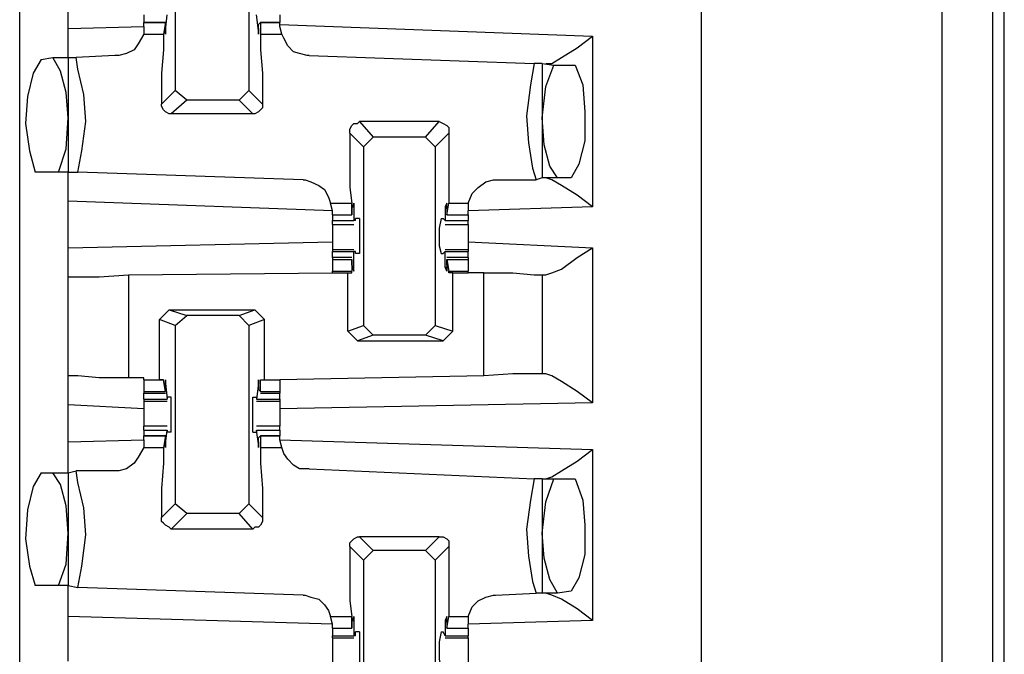
# Model space of a CAD drawing. Extents: x 0 to 17.8, y 0 to 11.9.
# Drawn here: x 6.4 to 6.9, y 8.7 to 9 of the extents above; entities that cross this region are included whole.
import ezdxf

# ---------------------------------------------------------------- set-up
doc = ezdxf.new("R2010")
doc.units = 0
doc.header["$MEASUREMENT"] = 0
doc.layers.get('0').update_dxf_attribs({"linetype": 'CONTINUOUS'})

msp = doc.modelspace()

# ---------------------------------------------------------------- linework, layer by layer
for p, q in [((6.87402, 1.92224), (6.87402, 9.63878)), ((6.89961, 9.63878), (6.89961, 1.92323)), ((6.75197, 1.94193), (6.75197, 9.61909)), ((6.4065, 1.97638), (6.4065, 9.58563)), ((6.90551, 2.00591), (6.90551, 9.5561)), ((6.48524, 9.03642), (6.48524, 8.94488)), ((6.52264, 9.03642), (6.52264, 8.94488)), ((6.4311, 8.97638), (6.4311, 8.99508)), ((6.46949, 8.98327), (6.46949, 8.97933)), ((6.48031, 8.97539), (6.4813, 8.98327)), ((6.52756, 8.97539), (6.52657, 8.98327)), ((6.53839, 8.98327), (6.53839, 8.97933)), ((6.4311, 8.97638), (6.46949, 8.97736)), ((6.48031, 8.97933), (6.46949, 8.97933)), ((6.46949, 8.97736), (6.46949, 8.97933)), ((6.46949, 8.97933), (6.48031, 8.97933)), ((6.46949, 8.97736), (6.46949, 8.97343)), ((6.48031, 8.97933), (6.47933, 8.97343)), ((6.48031, 8.97835), (6.48031, 8.97933)), ((6.48031, 8.97638), (6.48031, 8.97835)), ((6.52756, 8.97835), (6.52854, 8.97933)), ((6.52756, 8.97638), (6.52756, 8.97835)), ((6.53839, 8.97933), (6.52854, 8.97933)), ((6.52854, 8.97933), (6.52854, 8.97343)), ((6.52854, 8.97933), (6.53839, 8.97933)), ((6.53839, 8.97736), (6.53839, 8.97933)), ((6.53839, 8.97835), (6.69685, 8.97244)), ((6.53937, 8.97343), (6.53839, 8.97736)), ((6.46949, 8.97343), (6.47933, 8.97343)), ((6.48031, 8.97539), (6.48031, 8.97539)), ((6.52756, 8.97539), (6.52756, 8.97539)), ((6.52854, 8.97343), (6.53937, 8.97343)), ((6.69685, 8.97244), (6.69685, 8.88583)), ((6.45472, 8.9626), (6.43504, 8.96161)), ((6.55315, 8.9626), (6.66732, 8.95866)), ((6.41732, 8.96063), (6.42323, 8.96161)), ((6.42323, 8.96161), (6.4311, 8.96161)), ((6.4311, 8.96161), (6.43504, 8.96161)), ((6.4311, 8.96161), (6.4311, 8.90354)), ((6.67126, 8.95866), (6.66732, 8.95866)), ((6.67126, 8.95866), (6.67717, 8.95768)), ((6.67126, 8.95866), (6.67126, 8.90059)), ((6.67717, 8.95768), (6.68799, 8.95768)), ((6.47835, 8.93799), (6.48524, 8.94488)), ((6.49114, 8.93996), (6.48524, 8.94488)), ((6.52264, 8.94488), (6.51772, 8.93996)), ((6.52264, 8.94488), (6.52953, 8.93799)), ((6.49114, 8.93996), (6.48327, 8.93307)), ((6.51772, 8.93996), (6.49114, 8.93996)), ((6.52461, 8.93307), (6.51772, 8.93996)), ((6.52461, 8.93307), (6.48327, 8.93307)), ((6.57874, 8.92913), (6.58563, 8.92126)), ((6.61909, 8.92913), (6.57874, 8.92913)), ((6.6122, 8.92126), (6.61909, 8.92913)), ((6.58071, 8.91634), (6.57382, 8.92323)), ((6.62402, 8.92323), (6.61713, 8.91634)), ((6.58071, 8.91634), (6.58563, 8.92126)), ((6.6122, 8.92126), (6.58563, 8.92126)), ((6.6122, 8.92126), (6.61713, 8.91634)), ((6.58071, 8.91634), (6.58071, 8.82579)), ((6.61713, 8.91634), (6.61713, 8.82579)), ((6.42618, 8.90354), (6.41437, 8.90354)), ((6.4311, 8.90354), (6.42618, 8.90354)), ((6.4311, 8.90354), (6.43602, 8.90354)), ((6.5502, 8.89961), (6.43602, 8.90354)), ((6.64764, 8.89961), (6.66831, 8.89961)), ((6.67126, 8.90059), (6.66831, 8.89961)), ((6.67913, 8.90059), (6.67126, 8.90059)), ((6.68602, 8.90059), (6.67913, 8.90059)), ((6.56496, 8.88386), (6.4311, 8.88878)), ((6.4311, 8.86516), (6.4311, 8.88878)), ((6.56398, 8.8878), (6.5748, 8.8878)), ((6.56496, 8.88386), (6.56398, 8.8878)), ((6.5748, 8.88189), (6.5748, 8.8878)), ((6.62303, 8.88189), (6.62402, 8.8878)), ((6.62402, 8.8878), (6.63386, 8.8878)), ((6.63386, 8.8878), (6.63386, 8.88386)), ((6.56496, 8.88189), (6.56496, 8.88386)), ((6.5748, 8.88583), (6.57579, 8.88583)), ((6.5748, 8.88484), (6.5748, 8.88287)), ((6.5748, 8.88287), (6.5748, 8.88189)), ((6.57579, 8.88583), (6.57579, 8.87894)), ((6.62205, 8.88583), (6.62205, 8.87894)), ((6.62205, 8.88583), (6.62303, 8.88583)), ((6.62303, 8.88484), (6.62303, 8.88287)), ((6.62303, 8.88287), (6.62303, 8.88189)), ((6.69685, 8.88583), (6.63386, 8.88386)), ((6.63386, 8.88189), (6.63386, 8.88386)), ((6.56496, 8.88189), (6.5748, 8.88189)), ((6.56496, 8.88189), (6.5748, 8.88189)), ((6.56496, 8.88189), (6.56496, 8.87894)), ((6.56496, 8.87894), (6.57579, 8.87894)), ((6.57677, 8.87894), (6.57579, 8.87894)), ((6.57677, 8.87894), (6.57677, 8.87992)), ((6.57874, 8.87992), (6.57677, 8.87992)), ((6.62008, 8.87992), (6.62106, 8.87992)), ((6.62205, 8.87894), (6.62106, 8.87992)), ((6.62205, 8.87894), (6.62205, 8.87894)), ((6.62205, 8.87894), (6.63386, 8.87894)), ((6.62303, 8.88189), (6.63386, 8.88189)), ((6.62303, 8.88189), (6.63386, 8.88189)), ((6.63386, 8.88189), (6.63386, 8.87894)), ((6.56496, 8.87697), (6.57579, 8.87697)), ((6.62205, 8.87697), (6.63386, 8.87697)), ((6.4311, 8.86516), (6.56496, 8.86811)), ((6.63386, 8.86811), (6.69685, 8.86516)), ((6.57579, 8.86417), (6.56496, 8.86417)), ((6.56496, 8.86417), (6.56496, 8.86319)), ((6.56496, 8.86319), (6.57579, 8.86319)), ((6.56496, 8.86024), (6.56496, 8.86319)), ((6.57677, 8.86319), (6.57579, 8.86319)), ((6.57579, 8.85531), (6.57579, 8.86319)), ((6.57677, 8.8622), (6.57677, 8.86319)), ((6.62106, 8.8622), (6.62205, 8.86319)), ((6.63386, 8.86417), (6.62205, 8.86417)), ((6.62205, 8.85531), (6.62205, 8.86319)), ((6.62205, 8.86319), (6.62205, 8.86319)), ((6.62205, 8.86319), (6.63386, 8.86319)), ((6.63386, 8.86417), (6.63386, 8.86319)), ((6.63386, 8.86024), (6.63386, 8.86319)), ((6.69685, 8.86516), (6.69685, 8.78642)), ((6.5748, 8.86024), (6.56496, 8.86024)), ((6.56496, 8.86024), (6.56496, 8.85925)), ((6.56496, 8.85925), (6.5748, 8.85925)), ((6.56496, 8.85925), (6.56496, 8.85335)), ((6.5748, 8.85827), (6.5748, 8.85925)), ((6.5748, 8.85925), (6.5748, 8.85335)), ((6.5748, 8.8563), (6.5748, 8.85827)), ((6.57874, 8.8622), (6.57677, 8.8622)), ((6.62008, 8.8622), (6.62106, 8.8622)), ((6.63386, 8.86024), (6.62303, 8.86024)), ((6.62303, 8.85925), (6.62402, 8.85335)), ((6.62303, 8.85827), (6.62303, 8.85925)), ((6.62303, 8.85925), (6.63386, 8.85925)), ((6.62303, 8.8563), (6.62303, 8.85827)), ((6.63386, 8.86024), (6.63386, 8.85925)), ((6.63386, 8.85925), (6.63386, 8.85335)), ((6.56496, 8.85335), (6.5748, 8.85335)), ((6.56496, 8.85236), (6.56496, 8.85335)), ((6.5748, 8.85531), (6.57579, 8.85531)), ((6.5748, 8.85236), (6.5748, 8.85335)), ((6.62205, 8.85531), (6.62303, 8.85531)), ((6.62402, 8.85236), (6.62402, 8.85335)), ((6.62402, 8.85335), (6.63386, 8.85335)), ((6.63386, 8.85236), (6.63386, 8.85335)), ((6.4311, 8.8002), (6.4311, 8.85039)), ((6.46161, 8.85138), (6.56496, 8.85236)), ((6.46161, 8.85138), (6.46161, 8.79921)), ((6.56496, 8.85236), (6.57283, 8.85236)), ((6.57283, 8.85236), (6.5748, 8.85236)), ((6.57283, 8.82283), (6.57283, 8.85236)), ((6.62598, 8.85236), (6.62402, 8.85236)), ((6.62598, 8.82283), (6.62598, 8.85236)), ((6.62598, 8.85236), (6.63386, 8.85236)), ((6.64173, 8.85236), (6.63386, 8.85236)), ((6.64173, 8.8002), (6.64173, 8.85236)), ((6.67126, 8.85138), (6.67126, 8.80118)), ((6.67126, 8.85138), (6.67323, 8.85138)), ((6.47736, 8.82874), (6.48228, 8.83366)), ((6.48228, 8.83366), (6.49114, 8.83071)), ((6.48228, 8.83366), (6.52559, 8.83366)), ((6.51772, 8.83071), (6.52559, 8.83366)), ((6.52559, 8.83366), (6.53051, 8.82874)), ((6.48524, 8.82579), (6.47736, 8.82874)), ((6.47736, 8.79823), (6.47736, 8.82874)), ((6.48524, 8.82579), (6.49114, 8.83071)), ((6.51772, 8.83071), (6.49114, 8.83071)), ((6.51772, 8.83071), (6.52264, 8.82579)), ((6.53051, 8.82874), (6.52264, 8.82579)), ((6.53051, 8.79823), (6.53051, 8.82874)), ((6.48524, 8.82579), (6.48524, 8.73524)), ((6.52264, 8.82579), (6.52264, 8.73524)), ((6.57283, 8.82283), (6.58071, 8.82579)), ((6.57776, 8.81791), (6.57283, 8.82283)), ((6.58563, 8.82087), (6.58071, 8.82579)), ((6.61713, 8.82579), (6.6122, 8.82087)), ((6.61713, 8.82579), (6.62598, 8.82283)), ((6.62106, 8.81791), (6.62598, 8.82283)), ((6.58563, 8.82087), (6.57776, 8.81791)), ((6.57776, 8.81791), (6.62106, 8.81791)), ((6.6122, 8.82087), (6.58563, 8.82087)), ((6.62106, 8.81791), (6.6122, 8.82087)), ((6.46949, 8.79921), (6.46161, 8.79921)), ((6.46949, 8.79823), (6.46949, 8.79921)), ((6.46949, 8.79823), (6.47736, 8.79823)), ((6.46949, 8.79823), (6.47933, 8.79823)), ((6.46949, 8.79823), (6.46949, 8.79232)), ((6.47933, 8.79823), (6.47736, 8.79823)), ((6.47933, 8.79823), (6.47933, 8.79823)), ((6.48031, 8.79232), (6.47933, 8.79823)), ((6.52854, 8.79232), (6.52854, 8.79823)), ((6.52854, 8.79823), (6.52854, 8.79823)), ((6.52854, 8.79823), (6.53051, 8.79823)), ((6.52854, 8.79823), (6.53839, 8.79823)), ((6.53051, 8.79823), (6.53839, 8.79823)), ((6.64173, 8.8002), (6.53839, 8.79823)), ((6.53839, 8.79823), (6.53839, 8.79232)), ((6.67323, 8.80118), (6.67126, 8.80118)), ((6.48031, 8.79626), (6.4813, 8.78839)), ((6.48031, 8.79626), (6.48031, 8.79626)), ((6.48031, 8.79528), (6.48031, 8.79331)), ((6.48031, 8.79331), (6.48031, 8.79232)), ((6.52756, 8.79626), (6.52657, 8.78839)), ((6.52756, 8.79626), (6.52756, 8.79626)), ((6.52756, 8.79528), (6.52756, 8.79331)), ((6.52756, 8.79331), (6.52854, 8.79232)), ((6.46949, 8.79232), (6.48031, 8.79232)), ((6.46949, 8.79232), (6.46949, 8.79134)), ((6.46949, 8.79134), (6.48031, 8.79134)), ((6.46949, 8.78839), (6.46949, 8.79134)), ((6.46949, 8.78839), (6.4813, 8.78839)), ((6.46949, 8.78839), (6.46949, 8.7874)), ((6.4813, 8.78937), (6.4813, 8.78839)), ((6.48327, 8.78937), (6.4813, 8.78937)), ((6.4813, 8.78839), (6.4813, 8.78839)), ((6.52461, 8.78937), (6.52657, 8.78937)), ((6.52657, 8.78937), (6.52657, 8.78839)), ((6.52657, 8.78839), (6.52657, 8.78839)), ((6.52657, 8.78839), (6.53839, 8.78839)), ((6.52854, 8.79232), (6.53839, 8.79232)), ((6.52854, 8.79134), (6.53839, 8.79134)), ((6.53839, 8.79232), (6.53839, 8.79134)), ((6.53839, 8.78839), (6.53839, 8.79134)), ((6.53839, 8.78839), (6.53839, 8.7874)), ((6.4311, 8.76673), (6.4311, 8.78543)), ((6.46949, 8.78346), (6.4311, 8.78543)), ((6.46949, 8.7874), (6.4813, 8.7874)), ((6.52657, 8.7874), (6.53839, 8.7874)), ((6.69685, 8.78642), (6.53839, 8.78346)), ((6.4813, 8.77461), (6.46949, 8.77461)), ((6.53839, 8.77461), (6.52657, 8.77461)), ((6.4311, 8.76673), (6.46949, 8.76772)), ((6.46949, 8.77264), (6.4813, 8.77264)), ((6.46949, 8.77264), (6.46949, 8.76969)), ((6.48031, 8.76969), (6.46949, 8.76969)), ((6.46949, 8.76772), (6.46949, 8.76969)), ((6.46949, 8.76969), (6.48031, 8.76969)), ((6.46949, 8.76772), (6.46949, 8.76378)), ((6.48031, 8.76969), (6.47933, 8.76378)), ((6.48031, 8.76575), (6.4813, 8.77264)), ((6.48031, 8.7687), (6.48031, 8.76969)), ((6.48031, 8.76673), (6.48031, 8.7687)), ((6.4813, 8.77264), (6.4813, 8.77165)), ((6.4813, 8.77264), (6.4813, 8.77264)), ((6.48327, 8.77165), (6.4813, 8.77165)), ((6.52461, 8.77165), (6.52657, 8.77165)), ((6.52756, 8.76575), (6.52657, 8.77264)), ((6.52657, 8.77264), (6.52657, 8.77264)), ((6.52657, 8.77264), (6.52657, 8.77165)), ((6.52657, 8.77264), (6.53839, 8.77264)), ((6.52756, 8.7687), (6.52854, 8.76969)), ((6.52756, 8.76673), (6.52756, 8.7687)), ((6.53839, 8.76969), (6.52854, 8.76969)), ((6.52854, 8.76969), (6.52854, 8.76378)), ((6.52854, 8.76969), (6.53839, 8.76969)), ((6.53839, 8.77264), (6.53839, 8.76969)), ((6.53839, 8.76772), (6.53839, 8.76969)), ((6.53839, 8.76772), (6.69685, 8.7628)), ((6.53937, 8.76378), (6.53839, 8.76772)), ((6.46949, 8.76378), (6.47933, 8.76378)), ((6.48031, 8.76575), (6.48031, 8.76575)), ((6.52756, 8.76575), (6.52756, 8.76575)), ((6.52854, 8.76378), (6.53937, 8.76378)), ((6.69685, 8.7628), (6.69685, 8.67618)), ((6.55315, 8.75295), (6.66732, 8.74803)), ((6.41732, 8.75098), (6.42323, 8.75098)), ((6.42323, 8.75098), (6.4311, 8.75098)), ((6.4311, 8.75098), (6.43504, 8.75197)), ((6.4311, 8.75098), (6.4311, 8.6939)), ((6.45472, 8.75197), (6.43504, 8.75197)), ((6.67126, 8.74803), (6.66732, 8.74803)), ((6.67126, 8.74803), (6.67717, 8.74803)), ((6.67126, 8.74803), (6.67126, 8.68996)), ((6.67717, 8.74803), (6.68799, 8.74803)), ((6.47835, 8.72835), (6.48524, 8.73524)), ((6.49114, 8.73031), (6.48524, 8.73524)), ((6.52264, 8.73524), (6.51772, 8.73031)), ((6.52264, 8.73524), (6.52953, 8.72835)), ((6.49114, 8.73031), (6.48327, 8.72244)), ((6.51772, 8.73031), (6.49114, 8.73031)), ((6.52461, 8.72244), (6.51772, 8.73031)), ((6.52461, 8.72244), (6.48327, 8.72244)), ((6.57874, 8.7185), (6.58563, 8.71161)), ((6.61909, 8.7185), (6.57874, 8.7185)), ((6.6122, 8.71161), (6.61909, 8.7185)), ((6.58071, 8.70669), (6.57382, 8.71358)), ((6.62402, 8.71358), (6.61713, 8.70669)), ((6.58071, 8.70669), (6.58563, 8.71161)), ((6.6122, 8.71161), (6.58563, 8.71161)), ((6.6122, 8.71161), (6.61713, 8.70669)), ((6.58071, 8.70669), (6.58071, 8.61516)), ((6.61713, 8.70669), (6.61713, 8.61516)), ((6.42618, 8.6939), (6.41437, 8.6939)), ((6.4311, 8.6939), (6.42618, 8.6939)), ((6.4311, 8.6939), (6.43602, 8.69291)), ((6.5502, 8.68898), (6.43602, 8.69291)), ((6.64764, 8.68898), (6.66831, 8.68996)), ((6.67126, 8.68996), (6.66831, 8.68996)), ((6.67913, 8.68996), (6.67126, 8.68996)), ((6.68602, 8.69094), (6.67913, 8.68996)), ((6.56496, 8.67421), (6.4311, 8.67815)), ((6.4311, 8.65551), (6.4311, 8.67815)), ((6.56398, 8.67815), (6.5748, 8.67815)), ((6.56496, 8.67421), (6.56398, 8.67815)), ((6.5748, 8.67224), (6.5748, 8.67815)), ((6.62303, 8.67224), (6.62402, 8.67815)), ((6.62402, 8.67815), (6.63386, 8.67815)), ((6.63386, 8.67815), (6.63386, 8.67421)), ((6.56496, 8.67224), (6.56496, 8.67421)), ((6.5748, 8.67618), (6.57579, 8.67618)), ((6.5748, 8.6752), (6.5748, 8.67323)), ((6.5748, 8.67323), (6.5748, 8.67224)), ((6.57579, 8.67618), (6.57579, 8.66831)), ((6.62205, 8.67618), (6.62205, 8.66831)), ((6.62205, 8.67618), (6.62303, 8.67618)), ((6.62303, 8.6752), (6.62303, 8.67323)), ((6.62303, 8.67323), (6.62303, 8.67224)), ((6.69685, 8.67618), (6.63386, 8.67421)), ((6.63386, 8.67224), (6.63386, 8.67421)), ((6.56496, 8.67224), (6.5748, 8.67224)), ((6.56496, 8.67224), (6.5748, 8.67224)), ((6.56496, 8.67224), (6.56496, 8.66831)), ((6.56496, 8.66831), (6.57579, 8.66831)), ((6.56496, 8.66732), (6.56496, 8.66831)), ((6.57677, 8.66831), (6.57579, 8.66831)), ((6.57677, 8.66831), (6.57677, 8.67028)), ((6.57874, 8.67028), (6.57677, 8.67028)), ((6.62008, 8.67028), (6.62106, 8.67028)), ((6.62205, 8.66831), (6.62106, 8.67028)), ((6.62205, 8.66831), (6.62205, 8.66831)), ((6.62205, 8.66831), (6.63386, 8.66831)), ((6.62303, 8.67224), (6.63386, 8.67224)), ((6.62303, 8.67224), (6.63386, 8.67224)), ((6.63386, 8.67224), (6.63386, 8.66831)), ((6.63386, 8.66732), (6.63386, 8.66831)), ((6.56496, 8.66732), (6.57579, 8.66732)), ((6.62205, 8.66732), (6.63386, 8.66732))]:
    msp.add_line(p, q)
for points in [[(6.4311, 8.96161), (6.4311, 8.96555), (6.4311, 8.97638)], [(6.46949, 8.97343), (6.46654, 8.9685), (6.46457, 8.96555), (6.46063, 8.96358), (6.45669, 8.9626), (6.45472, 8.9626)], [(6.47933, 8.97343), (6.47933, 8.96555), (6.47835, 8.95374), (6.47835, 8.93799)], [(6.48031, 8.97638), (6.48031, 8.97343), (6.48031, 8.97539)], [(6.52756, 8.97638), (6.52756, 8.97343), (6.52756, 8.97539)], [(6.52854, 8.97343), (6.52854, 8.96555), (6.52953, 8.95374), (6.52953, 8.93799)], [(6.55315, 8.9626), (6.55217, 8.9626), (6.54823, 8.96358), (6.54528, 8.96457), (6.54232, 8.96752), (6.54035, 8.97146), (6.53937, 8.97343)], [(6.67323, 8.95866), (6.67618, 8.95866), (6.6811, 8.96161), (6.68898, 8.96654), (6.69685, 8.97244)], [(6.41732, 8.96063), (6.41339, 8.95374), (6.41043, 8.94193), (6.40945, 8.92815), (6.41142, 8.91437), (6.41437, 8.90354)], [(6.4311, 8.9311), (6.43012, 8.9439), (6.42717, 8.95472), (6.42323, 8.96161)], [(6.43602, 8.90354), (6.43799, 8.91437), (6.43996, 8.92913), (6.43898, 8.94291), (6.43602, 8.95571), (6.43504, 8.96161)], [(6.66732, 8.95866), (6.66535, 8.94783), (6.66339, 8.93209), (6.66437, 8.91831), (6.66634, 8.90551), (6.66831, 8.89961)], [(6.67126, 8.9311), (6.67323, 8.94685), (6.67717, 8.95768)], [(6.68799, 8.95768), (6.69193, 8.94783), (6.69291, 8.93406), (6.69291, 8.91929), (6.68996, 8.90748), (6.68602, 8.90059)], [(6.48327, 8.93307), (6.48228, 8.93307), (6.48031, 8.93406), (6.47933, 8.93504), (6.47835, 8.93701), (6.47835, 8.93799)], [(6.52953, 8.93799), (6.52953, 8.93602), (6.52854, 8.93504), (6.52756, 8.93406), (6.52559, 8.93307), (6.52461, 8.93307)], [(6.42618, 8.90354), (6.43012, 8.91535), (6.4311, 8.9311)], [(6.57382, 8.92323), (6.57382, 8.9252), (6.5748, 8.92717), (6.57579, 8.92815), (6.57776, 8.92815), (6.57874, 8.92913)], [(6.61909, 8.92913), (6.62106, 8.92815), (6.62303, 8.92717), (6.62402, 8.92618), (6.62402, 8.9252), (6.62402, 8.92323)], [(6.67913, 8.90059), (6.6752, 8.9065), (6.67224, 8.91732), (6.67126, 8.9311)], [(6.57382, 8.92323), (6.57382, 8.90846), (6.57382, 8.89567), (6.5748, 8.8878)], [(6.62402, 8.92323), (6.62402, 8.90846), (6.62402, 8.89567), (6.62402, 8.8878)], [(6.4311, 8.88878), (6.4311, 8.89862), (6.4311, 8.90354)], [(6.5502, 8.89961), (6.55118, 8.89961), (6.55413, 8.89862), (6.55807, 8.89665), (6.56102, 8.89469), (6.56299, 8.89075), (6.56398, 8.8878)], [(6.63386, 8.8878), (6.63583, 8.89272), (6.63878, 8.89567), (6.64272, 8.89862), (6.64665, 8.89961), (6.64764, 8.89961)], [(6.69685, 8.88583), (6.68898, 8.89173), (6.6811, 8.89665), (6.67618, 8.89961), (6.67323, 8.90059)], [(6.5748, 8.88484), (6.57579, 8.8878), (6.57579, 8.88583)], [(6.62303, 8.88484), (6.62303, 8.8878), (6.62205, 8.88583)], [(6.56496, 8.87697), (6.56496, 8.87795), (6.56496, 8.87894)], [(6.57874, 8.87992), (6.57874, 8.875), (6.57874, 8.86614), (6.57874, 8.8622)], [(6.62008, 8.87992), (6.61909, 8.875), (6.61909, 8.86614), (6.62008, 8.8622)], [(6.63386, 8.87697), (6.63386, 8.87795), (6.63386, 8.87894)], [(6.56496, 8.87697), (6.56496, 8.87402), (6.56496, 8.87106)], [(6.63386, 8.87697), (6.63386, 8.87402), (6.63386, 8.87106)], [(6.56496, 8.87106), (6.56496, 8.86713), (6.56496, 8.86417)], [(6.63386, 8.87106), (6.63386, 8.86713), (6.63386, 8.86417)], [(6.4311, 8.85039), (6.4311, 8.85531), (6.4311, 8.86516)], [(6.67323, 8.85138), (6.67618, 8.85236), (6.6811, 8.85433), (6.68898, 8.86024), (6.69685, 8.86516)], [(6.5748, 8.8563), (6.57579, 8.85335), (6.57579, 8.85531)], [(6.62303, 8.8563), (6.62303, 8.85335), (6.62205, 8.85531)], [(6.4311, 8.85039), (6.43602, 8.85039), (6.44685, 8.85039), (6.46161, 8.85138)], [(6.64173, 8.85236), (6.6565, 8.85236), (6.66732, 8.85138), (6.67126, 8.85138)], [(6.4311, 8.78543), (6.4311, 8.79528), (6.4311, 8.8002)], [(6.46161, 8.79921), (6.44685, 8.79921), (6.43602, 8.8002), (6.4311, 8.8002)], [(6.48031, 8.79528), (6.48031, 8.79823), (6.48031, 8.79626)], [(6.52756, 8.79528), (6.52756, 8.79823), (6.52756, 8.79626)], [(6.67126, 8.80118), (6.66732, 8.80118), (6.6565, 8.80118), (6.64173, 8.8002)], [(6.69685, 8.78642), (6.68898, 8.79232), (6.6811, 8.79724), (6.67618, 8.8002), (6.67323, 8.80118)], [(6.48327, 8.77165), (6.48327, 8.77657), (6.48327, 8.78543), (6.48327, 8.78937)], [(6.52461, 8.77165), (6.52461, 8.77657), (6.52461, 8.78543), (6.52461, 8.78937)], [(6.46949, 8.7874), (6.46949, 8.78445), (6.46949, 8.78051)], [(6.53839, 8.7874), (6.53839, 8.78445), (6.53839, 8.78051)], [(6.46949, 8.78051), (6.46949, 8.77756), (6.46949, 8.77461)], [(6.53839, 8.78051), (6.53839, 8.77756), (6.53839, 8.77461)], [(6.46949, 8.77264), (6.46949, 8.77362), (6.46949, 8.77461)], [(6.53839, 8.77264), (6.53839, 8.77362), (6.53839, 8.77461)], [(6.4311, 8.75098), (6.4311, 8.75591), (6.4311, 8.76673)], [(6.46949, 8.76378), (6.46654, 8.75886), (6.46457, 8.75591), (6.46063, 8.75295), (6.45669, 8.75197), (6.45472, 8.75197)], [(6.47933, 8.76378), (6.47933, 8.75591), (6.47835, 8.74311), (6.47835, 8.72835)], [(6.48031, 8.76673), (6.48031, 8.76378), (6.48031, 8.76575)], [(6.52756, 8.76673), (6.52756, 8.76378), (6.52756, 8.76575)], [(6.52854, 8.76378), (6.52854, 8.75591), (6.52953, 8.74311), (6.52953, 8.72835)], [(6.55315, 8.75295), (6.55217, 8.75295), (6.54823, 8.75295), (6.54528, 8.75492), (6.54232, 8.75787), (6.54035, 8.76083), (6.53937, 8.76378)], [(6.67323, 8.74803), (6.67618, 8.74902), (6.6811, 8.75197), (6.68898, 8.75689), (6.69685, 8.7628)], [(6.41732, 8.75098), (6.41339, 8.74409), (6.41043, 8.73228), (6.40945, 8.71752), (6.41142, 8.70374), (6.41437, 8.6939)], [(6.4311, 8.72047), (6.43012, 8.73425), (6.42717, 8.74508), (6.42323, 8.75098)], [(6.43602, 8.69291), (6.43799, 8.70374), (6.43996, 8.71949), (6.43898, 8.73327), (6.43602, 8.74606), (6.43504, 8.75197)], [(6.66732, 8.74803), (6.66535, 8.7372), (6.66339, 8.72244), (6.66437, 8.70866), (6.66634, 8.69587), (6.66831, 8.68996)], [(6.67126, 8.72047), (6.67323, 8.73622), (6.67717, 8.74803)], [(6.68799, 8.74803), (6.69193, 8.7372), (6.69291, 8.72441), (6.69291, 8.70965), (6.68996, 8.69783), (6.68602, 8.69094)], [(6.48327, 8.72244), (6.48228, 8.72343), (6.48031, 8.72441), (6.47933, 8.72539), (6.47835, 8.72638), (6.47835, 8.72835)], [(6.52953, 8.72835), (6.52953, 8.72638), (6.52854, 8.72441), (6.52756, 8.72343), (6.52559, 8.72343), (6.52461, 8.72244)], [(6.42618, 8.6939), (6.43012, 8.70472), (6.4311, 8.72047)], [(6.57382, 8.71358), (6.57382, 8.71555), (6.5748, 8.71654), (6.57579, 8.71752), (6.57776, 8.7185), (6.57874, 8.7185)], [(6.61909, 8.7185), (6.62106, 8.7185), (6.62303, 8.71752), (6.62402, 8.71654), (6.62402, 8.71457), (6.62402, 8.71358)], [(6.67913, 8.68996), (6.6752, 8.69685), (6.67224, 8.70768), (6.67126, 8.72047)], [(6.57382, 8.71358), (6.57382, 8.69783), (6.57382, 8.68602), (6.5748, 8.67815)], [(6.62402, 8.71358), (6.62402, 8.69783), (6.62402, 8.68602), (6.62402, 8.67815)], [(6.4311, 8.67815), (6.4311, 8.68898), (6.4311, 8.6939)], [(6.5502, 8.68898), (6.55118, 8.68898), (6.55413, 8.68799), (6.55807, 8.68701), (6.56102, 8.68406), (6.56299, 8.6811), (6.56398, 8.67815)], [(6.63386, 8.67815), (6.63583, 8.68307), (6.63878, 8.68602), (6.64272, 8.68799), (6.64665, 8.68898), (6.64764, 8.68898)], [(6.69685, 8.67618), (6.68898, 8.68209), (6.6811, 8.68701), (6.67618, 8.68898), (6.67323, 8.68996)], [(6.5748, 8.6752), (6.57579, 8.67815), (6.57579, 8.67618)], [(6.62303, 8.6752), (6.62303, 8.67815), (6.62205, 8.67618)], [(6.57874, 8.67028), (6.57874, 8.66535), (6.57874, 8.6565), (6.57874, 8.65157)], [(6.62008, 8.67028), (6.61909, 8.66535), (6.61909, 8.6565), (6.62008, 8.65157)], [(6.56496, 8.66732), (6.56496, 8.66437), (6.56496, 8.66043)], [(6.63386, 8.66732), (6.63386, 8.66437), (6.63386, 8.66043)], [(6.56496, 8.66043), (6.56496, 8.65748), (6.56496, 8.65453)], [(6.63386, 8.66043), (6.63386, 8.65748), (6.63386, 8.65453)]]:
    msp.add_lwpolyline(points)

doc.saveas('drawing.dxf')
